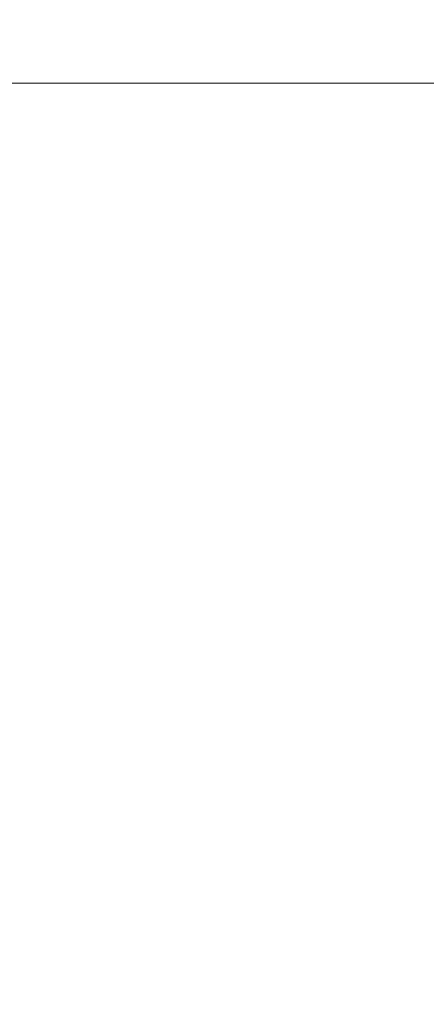
# Model space of a CAD drawing. Units: inches. Extents: x 47 to 10727, y 16 to 10237.
# Drawn here: x 8627 to 8662, y 5334 to 5418 of the extents above; entities that cross this region are included whole.
import ezdxf

# ---------------------------------------------------------------- set-up
doc = ezdxf.new("R2010")
doc.units = ezdxf.units.IN
doc.header["$MEASUREMENT"] = 0
doc.styles.get("Standard").update_dxf_attribs({"font": 'arial.ttf'})
doc.dimstyles.get("Standard").update_dxf_attribs({"dimtxt": 0.18, "dimasz": 0.18, "dimexe": 0.18, "dimexo": 0.0625, "dimgap": 0.09, "dimtad": 0, "dimtih": 1, "dimtoh": 1, "dimdec": 4, "dimzin": 0, "dimdsep": 46, "dimtxsty": 'Standard', "dimcen": 0.09, "dimadec": 0, "dimazin": 0, "dimtfac": 1, "dimtdec": 4, "dimtofl": 0, "dimtmove": 0, "dimatfit": 3, "dimfxl": 1, "dimtolj": 1, "dimtzin": 0, "dimarcsym": 0})

# ---------------------------------------------------------------- blocks, each defined once
blk = doc.blocks.new('*D8')
at = {"color": 0, "lineweight": -2, "transparency": 16777216}
for p, q in [((551.06, 9843.386), (551.06, 9933.566)), ((671.06, 9933.386), (10607.481, 9933.386)), ((10727.481, 9843.386), (10727.481, 9933.566))]:
    blk.add_line(p, q, dxfattribs=at)
at = {"color": 0, "transparency": 16777216}
for points in [[(671.06, 9953.386), (671.06, 9913.386), (551.06, 9933.386)], [(10607.481, 9953.386), (10607.481, 9913.386), (10727.481, 9933.386)]]:
    blk.add_solid(points, dxfattribs=at)
at = {"layer": 'Defpoints', "color": 0, "transparency": 16777216}
for p in [(10727.481, 9933.386), (551.06, 4963.526), (10727.481, 2758.112)]:
    blk.add_point(p, dxfattribs=at)
at = {"color": 0, "transparency": 16777216, "insert": (5639.27, 10105.5), "char_height": 200, "width": 559.71182, "attachment_point": 5}
blk.add_mtext('\\A1;1005', dxfattribs=at)

msp = doc.modelspace()

# ---------------------------------------------------------------- linework, layer by layer
at = {"color": 0, "linetype": 'Continuous', "lineweight": 0}
msp.add_line((6847.73519, 5413.00795), (9777.49937, 5413.00795), dxfattribs=at)

# ---------------------------------------------------------------- dimensions: what is measured, and where the dimension line sits
dim = msp.add_linear_dim(base=(10727.48057, 9933.38568), p1=(551.0599, 4963.52621), p2=(10727.48057, 2758.11181), text='1005', dimstyle='Standard', override={"dimtxt": 200, "dimasz": 120, "dimgap": 70, "dimtad": 2, "dimtih": 0, "dimtoh": 0, "dimfxl": 90, "dimfxlon": 1})
dim.commit()
dim.dimension.update_dxf_attribs({"geometry": '*D8', "text_midpoint": (5639.27024, 10105.50028)})

doc.saveas('drawing.dxf')
